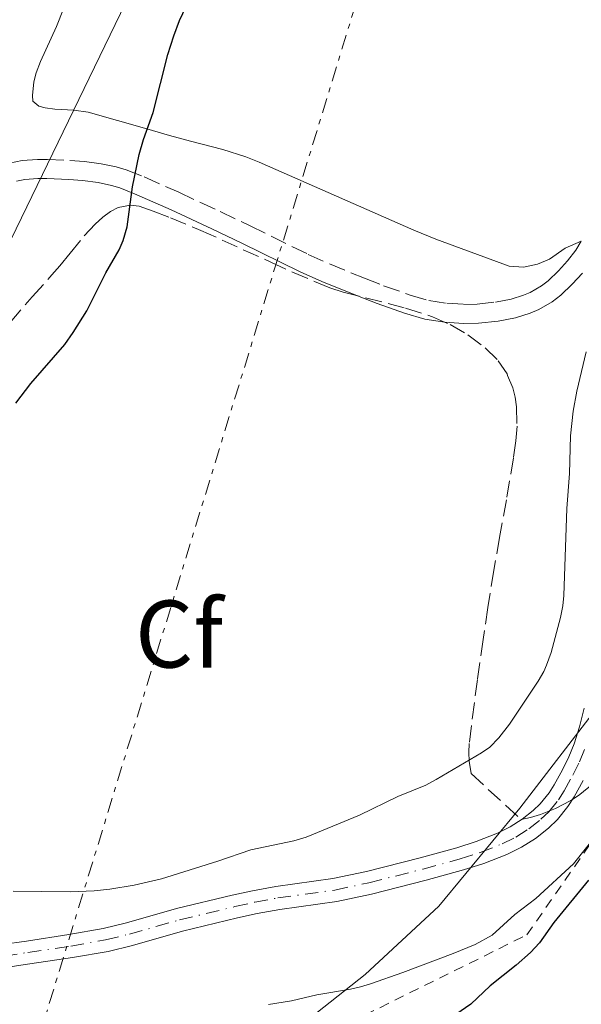
# Model space of a CAD drawing. Units: metres. Extents: x 655808 to 657680, y 4704728 to 4705773.
# Drawn here: x 655890 to 655949, y 4705044 to 4705147 of the extents above; entities that cross this region are included whole.
import ezdxf
from ezdxf.enums import TextEntityAlignment as Align

# ---------------------------------------------------------------- set-up
doc = ezdxf.new("R2010")
doc.units = ezdxf.units.M
doc.header["$MEASUREMENT"] = 0
for name, pattern in [('DGN Style 2', [1.7399219301090239, 1.043953158065414, -0.6959687720436097]), ('DGN Style 3', [2.435890702152634, 1.739921930109024, -0.6959687720436097]), ('DGN Style 4', [2.7856150101045474, 1.391937544087219, -0.6959687720436097, 0.001739921930109024, -0.6959687720436097]), ('DGN Style 7', [3.4798438602180486, 1.565929737098122, -0.6959687720436097, 0.5219765790327072, -0.6959687720436097])]:
    doc.linetypes.add(name, pattern=pattern)
for name, color, linetype, lineweight in [('Camino', 7, 'DGN Style 3', 0), ('Cauce permanente', 151, 'Continuous', 13), ('Cauce permanente (área)', 142, 'Continuous', 13), ('Curva de nivel directora', 30, 'Continuous', 30), ('Curva de nivel intermedia', 30, 'Continuous', 0), ('Eje cauce permanente (área)', 70, 'DGN Style 4', 0), ('Etiqueta de zona arbolada', 92, 'Continuous', 0), ('Límite de Autonomía', 7, 'Continuous', 0), ('Línea de cambio de uso (parcela vista)', 92, 'Continuous', 0), ('Línea eléctrica', 6, 'DGN Style 7', 0), ('Línea telefónica', 7, 'Continuous', 0), ('Margen derecho', 7, 'Continuous', 0), ('Valla', 7, 'DGN Style 2', 0), ('Zona arbolada', 92, 'DGN Style 3', 0)]:
    doc.layers.add(name, color=color, linetype=linetype, lineweight=lineweight)
doc.styles.add('Style-Arial', font='arial.ttf')

msp = doc.modelspace()

# ---------------------------------------------------------------- linework, layer by layer
at = {"layer": 'Camino', "color": 7, "linetype": 'DGN Style 3', "lineweight": 0}
msp.add_polyline3d([(655889.1600000004, 4705132.49, 600.7599999999948), (655890.4799999992, 4705132.77, 600.6600000000036), (655892.0700000006, 4705132.87, 600.4900000000054), (655893.1200000012, 4705132.87, 600.4100000000036), (655895.4600000014, 4705132.78, 600.4100000000036), (655897.0100000004, 4705132.66, 600.4100000000036), (655898.7600000005, 4705132.420000001, 600.4100000000036), (655900.3099999973, 4705132.100000001, 600.4100000000036), (655901.350000001, 4705131.790000003, 600.4100000000036), (655903.2499999988, 4705131.040000002, 600.3099999999978), (655906.8899999999, 4705129.439999999, 599.6000000000058), (655911.1900000004, 4705127.420000001, 599.0899999999966), (655914.3399999997, 4705125.930000001, 598.7700000000042), (655920.4200000018, 4705122.95, 598.3300000000019), (655922.6400000012, 4705121.940000001, 598.1300000000047), (655926.3099999991, 4705120.460000004, 597.779999999999), (655928.3200000008, 4705119.66, 597.6399999999994), (655931.109999998, 4705118.680000002, 597.5899999999965), (655933.0599999971, 4705118.12, 597.4700000000012), (655934.9200000013, 4705117.830000003, 597.3300000000017), (655936.6999999982, 4705117.720000003, 597.1999999999971), (655938.1099999987, 4705117.750000001, 597.1000000000058), (655940.0199999998, 4705117.95, 596.9499999999972), (655941.6499999969, 4705118.25, 596.8000000000029), (655942.9699999979, 4705118.67, 596.6600000000036), (655943.6599999988, 4705118.960000001, 596.6199999999955), (655944.8399999988, 4705119.650000001, 596.7100000000064), (655945.5499999997, 4705120.189999999, 596.779999999999), (655946.6299999993, 4705121.220000001, 596.7599999999949), (655947.5700000002, 4705122.270000001, 596.7200000000013), (655948.4299999987, 4705123.380000002, 596.679999999993), (655949.010000002, 4705124.32, 596.6399999999994)], dxfattribs=at)
at = {"layer": 'Cauce permanente', "color": 151, "linetype": 'Continuous', "lineweight": 13}
for points in [[(655888.3899999997, 4705050.75, 594.6999999999971), (655890.9199999999, 4705051.119999999, 594.7299999999959), (655895.3600000005, 4705051.789999999, 594.9100000000036), (655898.9699999997, 4705052.42, 595.0099999999948), (655901.3899999997, 4705053.01, 595.029999999999), (655906.6399999997, 4705054.51, 595), (655912.4600000001, 4705055.9, 594.6399999999994), (655914.5999999996, 4705056.380000001, 594.5500000000029), (655917.0499999998, 4705056.82, 594.529999999999), (655923, 4705057.65, 594.5599999999977), (655926.5099999999, 4705058.380000001, 594.5200000000041), (655932.1399999997, 4705059.83, 594.3899999999994), (655935.9900000002, 4705060.880000001, 594.3999999999943), (655938.0099999999, 4705061.52, 594.3500000000058), (655940.2199999997, 4705062.4, 594.2400000000052), (655941.5599999997, 4705063.050000001, 594.1600000000036), (655942.8200000003, 4705063.850000001, 594.0500000000029), (655943.9800000006, 4705064.76, 593.9400000000023), (655944.7000000002, 4705065.460000001, 593.820000000007), (655945.6299999999, 4705066.619999999, 593.5899999999965), (655946.1699999999, 4705067.449999999, 593.4900000000052), (655947.0499999998, 4705069.029999999, 593.4900000000052), (655947.7000000002, 4705070.369999999, 593.4900000000052), (655948.2599999999, 4705071.76, 593.4900000000052), (655948.8200000003, 4705073.52, 593.4900000000052), (655949.3099999997, 4705075.460000001, 593.4900000000052)], [(655949.2100000001, 4705067.91, 593.4900000000052), (655948.2599999999, 4705066.199999999, 593.4900000000052), (655947.5999999996, 4705065.189999999, 593.5899999999965), (655946.5, 4705063.82, 593.820000000007), (655945.5700000003, 4705062.930000001, 593.9400000000023), (655944.2300000006, 4705061.859999999, 594.0500000000029), (655942.75, 4705060.930000001, 594.1600000000036), (655941.2000000002, 4705060.17, 594.2400000000052), (655938.8200000003, 4705059.230000001, 594.3500000000058), (655936.6799999997, 4705058.560000001, 594.3999999999943), (655932.7599999999, 4705057.480000001, 594.3899999999994), (655927.0599999997, 4705056.02, 594.5200000000041), (655923.4199999999, 4705055.26, 594.5599999999977), (655917.4400000004, 4705054.42, 594.529999999999), (655915.0700000003, 4705053.99, 594.5500000000029), (655913.0099999999, 4705053.529999999, 594.6399999999994), (655907.25, 4705052.15, 595), (655902.0199999996, 4705050.66, 595.029999999999), (655899.4699999997, 4705050.029999999, 595.0099999999948), (655895.75, 4705049.380000001, 594.9100000000036), (655891.2699999996, 4705048.720000001, 594.7299999999959), (655888.7400000002, 4705048.34, 594.6999999999971)]]:
    msp.add_polyline3d(points, dxfattribs=at)
at = {"layer": 'Cauce permanente (área)', "color": 142, "linetype": 'Continuous', "lineweight": 13}
for points in [[(655888.3899999997, 4705050.75, 594.6999999999971), (655890.9199999999, 4705051.119999999, 594.7299999999959), (655895.3600000005, 4705051.789999999, 594.9100000000036), (655898.9699999997, 4705052.42, 595.0099999999948), (655901.3899999997, 4705053.01, 595.029999999999), (655906.6399999997, 4705054.51, 595), (655912.4600000001, 4705055.9, 594.6399999999994), (655914.5999999996, 4705056.380000001, 594.5500000000029), (655917.0499999998, 4705056.82, 594.529999999999), (655923, 4705057.65, 594.5599999999977), (655926.5099999999, 4705058.380000001, 594.5200000000041), (655932.1399999997, 4705059.83, 594.3899999999994), (655935.9900000002, 4705060.880000001, 594.3999999999943), (655938.0099999999, 4705061.52, 594.3500000000058), (655940.2199999997, 4705062.4, 594.2400000000052), (655941.5599999997, 4705063.050000001, 594.1600000000036), (655942.8200000003, 4705063.850000001, 594.0500000000029), (655943.9800000006, 4705064.76, 593.9400000000023), (655944.7000000002, 4705065.460000001, 593.820000000007), (655945.6299999999, 4705066.619999999, 593.5899999999965), (655946.1699999999, 4705067.449999999, 593.4900000000052), (655947.0499999998, 4705069.029999999, 593.4900000000052), (655947.7000000002, 4705070.369999999, 593.4900000000052), (655948.2599999999, 4705071.76, 593.4900000000052), (655948.8200000003, 4705073.52, 593.4900000000052), (655949.3099999997, 4705075.460000001, 593.4900000000052)], [(655888.7400000002, 4705048.34, 594.6999999999971), (655891.2699999996, 4705048.720000001, 594.7299999999959), (655895.75, 4705049.380000001, 594.9100000000036), (655899.4699999997, 4705050.029999999, 595.0099999999948), (655902.0199999996, 4705050.66, 595.029999999999), (655907.25, 4705052.15, 595), (655913.0099999999, 4705053.529999999, 594.6399999999994), (655915.0700000003, 4705053.99, 594.5500000000029), (655917.4400000004, 4705054.42, 594.529999999999), (655923.4199999999, 4705055.26, 594.5599999999977), (655927.0599999997, 4705056.02, 594.5200000000041), (655932.7599999999, 4705057.480000001, 594.3899999999994), (655936.6799999997, 4705058.560000001, 594.3999999999943), (655938.8200000003, 4705059.230000001, 594.3500000000058), (655941.2000000002, 4705060.17, 594.2400000000052), (655942.75, 4705060.930000001, 594.1600000000036), (655944.2300000006, 4705061.859999999, 594.0500000000029), (655945.5700000003, 4705062.930000001, 593.9400000000023), (655946.5, 4705063.82, 593.820000000007), (655947.5999999996, 4705065.189999999, 593.5899999999965), (655948.2599999999, 4705066.199999999, 593.4900000000052), (655949.2100000001, 4705067.91, 593.4900000000052)]]:
    msp.add_polyline3d(points, dxfattribs=at)
at = {"layer": 'Curva de nivel directora', "color": 30, "linetype": 'Continuous', "lineweight": 30, "flags": 128}
for points, elevation in [([(655889.8199999998, 4705107.369999999), (655891.4, 4705109.45), (655894.9299999995, 4705113.520000001), (655895.8199999991, 4705114.79), (655897.2599999985, 4705117.050000002), (655899.25, 4705121.000000001), (655900.6499999993, 4705123.42), (655901.0699999996, 4705124.380000001), (655901.4600000007, 4705125.810000001), (655902.0399999997, 4705130), (655902.7300000002, 4705133.410000001), (655903.1700000005, 4705134.950000001), (655904.1799999987, 4705137.77), (655905.7199999986, 4705143.869999999), (655906.3400000001, 4705145.810000001), (655906.9599999991, 4705147.400000001), (655908.7199999982, 4705151.17)], 600.0000000000001), ([(655949.7599999984, 4705057.480000002), (655946.1199999995, 4705053.040000001), (655944.6399999999, 4705050.930000001), (655943.6799999988, 4705049.930000002), (655942.1900000002, 4705048.61), (655939.480000001, 4705046.430000002)], 600.0000000000001), ([(655939.480000001, 4705046.430000002), (655937.4600000004, 4705044.5), (655935.8800000001, 4705043.440000001)], 600.0000000000003)]:
    msp.add_lwpolyline(points, dxfattribs=dict(at, elevation=elevation))
at = {"layer": 'Curva de nivel intermedia', "color": 30, "linetype": 'Continuous', "lineweight": 0, "elevation": 595.0000000000001, "flags": 128}
for points in [[(655889.5500000016, 4705056.349999999), (655895.5300000008, 4705056.269999999), (655898.0300000019, 4705056.369999999), (655899.6600000013, 4705056.560000001), (655902.2200000006, 4705056.970000001), (655905.0700000004, 4705057.63), (655910.9600000001, 4705059.46), (655914.4200000003, 4705060.649999999), (655918.9000000019, 4705061.609999998), (655920.2000000004, 4705061.999999999), (655925.7900000005, 4705064.300000002), (655929.8200000006, 4705066.219999999), (655932.7300000008, 4705067.429999999), (655933.8000000014, 4705068.000000001), (655938.5700000012, 4705070.789999999), (655939.4200000007, 4705071.38), (655940.3600000017, 4705072.359999999), (655941.4900000005, 4705073.81), (655944.4800000011, 4705078.289999999), (655945.0700000012, 4705079.3), (655945.3799999997, 4705079.970000001), (655945.8700000015, 4705081.3), (655946.8200000013, 4705084.960000001), (655947.0700000017, 4705086.170000001), (655947.1800000012, 4705087.270000001), (655947.4900000019, 4705096.380000001), (655947.7600000001, 4705100.029999998), (655947.8800000009, 4705103.96), (655948.1400000001, 4705106.550000001), (655948.5300000013, 4705108.63), (655949.5300000004, 4705112.74)], [(655950.790000001, 4705062.42), (655948.1900000017, 4705059.189999999), (655944.2599999999, 4705055.550000001), (655942.0500000014, 4705053.880000001), (655939.6900000012, 4705051.739999999), (655937.9100000019, 4705050.77), (655935.6100000021, 4705049.8), (655930.3400000014, 4705047.83), (655926.9500000007, 4705046.63), (655925.9000000001, 4705046.310000001), (655924.8499999995, 4705046.069999999), (655921.3200000002, 4705045.479999999), (655918.6800000004, 4705044.88), (655916.270000001, 4705044.48)]]:
    msp.add_lwpolyline(points, dxfattribs=at)
at = {"layer": 'Eje cauce permanente (área)', "color": 70, "linetype": 'DGN Style 4', "lineweight": 0}
msp.add_polyline3d([(655888.5700000003, 4705049.539999999, 594.6999999999971), (655891.0899999999, 4705049.92, 594.7299999999959), (655895.5599999997, 4705050.59, 594.9100000000036), (655899.2199999997, 4705051.230000001, 595.0099999999948), (655901.7100000001, 4705051.84, 595.029999999999), (655906.9500000002, 4705053.33, 595), (655912.7400000002, 4705054.720000001, 594.6399999999994), (655914.8200000003, 4705055.180000001, 594.5500000000029), (655917.2400000002, 4705055.619999999, 594.529999999999), (655923.2100000001, 4705056.449999999, 594.5599999999977), (655926.7800000003, 4705057.210000001, 594.5200000000041), (655932.4500000002, 4705058.65, 594.3899999999994), (655936.3399999999, 4705059.720000001, 594.3999999999943), (655938.4199999999, 4705060.369999999, 594.3500000000058), (655940.7100000001, 4705061.279999999, 594.2400000000052), (655942.1600000003, 4705061.99, 594.1600000000036), (655943.5300000003, 4705062.859999999, 594.0500000000029), (655944.7800000003, 4705063.850000001, 593.9400000000023), (655945.5999999996, 4705064.630000001, 593.820000000007), (655946.6100000005, 4705065.9, 593.5899999999965), (655947.2100000001, 4705066.83, 593.4900000000052), (655948.1299999999, 4705068.470000001, 593.4900000000052), (655948.8099999997, 4705069.880000001, 593.4900000000052), (655949.4100000003, 4705071.350000001, 593.4900000000052)], dxfattribs=at)
at = {"layer": 'Límite de Autonomía', "color": 7, "linetype": 'Continuous', "lineweight": 0}
msp.add_polyline3d([(655821.2800000012, 4705008.720000001, 600.15), (655834.3099999987, 4705011.730000001, 602.5), (655851.6900000013, 4705017.609999999, 602.45), (655870.2100000009, 4705023.26, 601.3000000000001), (655880.5700000003, 4705025.540000001, 601.34), (655889.6400000006, 4705028.430000001, 600.9400000000002), (655904.7600000016, 4705033.109999999, 600.51), (655912.1700000018, 4705036.34, 600.09), (655917.8999999985, 4705040.92, 597.61), (655919.879999999, 4705042.480000001, 596.8000000000001), (655926.379999999, 4705047.600000001, 594.95), (655934.0799999982, 4705054.77, 594.61), (655942.5899999999, 4705065.01, 594.14), (655950.8399999999, 4705075.75, 593.49), (655956.3999999985, 4705087.57, 594.36), (655958.7699999996, 4705105.66, 593.87), (655960.6400000006, 4705112.189999999, 593.8200000000002), (655962.7800000012, 4705118.59, 593.6700000000001), (655968.129999999, 4705128.369999999, 592.98), (655974.4800000006, 4705139.07, 593.02), (655986.7399999984, 4705157.27, 593.35)], dxfattribs=at)
at = {"layer": 'Línea de cambio de uso (parcela vista)', "color": 92, "linetype": 'Continuous', "lineweight": 0}
msp.add_polyline3d([(655894.7999999998, 4705148.619999999, 601.1600000000036), (655894.0599999997, 4705146.77, 601.1199999999953), (655892.4000000004, 4705143.119999999, 601.0399999999936), (655891.9500000002, 4705141.930000001, 600.9799999999959), (655891.7000000002, 4705140.980000001, 600.8699999999953), (655891.5599999997, 4705139.550000001, 600.8699999999953), (655891.5899999999, 4705138.960000001, 600.8699999999953), (655892.2400000002, 4705138.449999999, 600.9900000000052), (655892.9000000004, 4705138.279999999, 601.0200000000041), (655893.8899999997, 4705138.130000001, 601), (655895.9000000004, 4705138.02, 600.8999999999943), (655897.3799999999, 4705137.82, 600.7700000000041), (655903.5199999996, 4705136.08, 599.929999999993), (655905.9100000003, 4705135.380000001, 599.679999999993), (655908.0999999996, 4705134.779999999, 599.570000000007), (655911.4900000002, 4705133.9, 599.5), (655913.8799999999, 4705133.15, 599.429999999993), (655915.2999999998, 4705132.59, 599.3600000000006), (655931.4800000006, 4705125.470000001, 598.25), (655933.7800000003, 4705124.550000001, 597.9600000000064), (655941.4699999997, 4705121.710000001, 596.7899999999936), (655942.9699999997, 4705121.609999999, 596.929999999993), (655944.4199999999, 4705121.92, 596.820000000007), (655945.6900000004, 4705122.449999999, 596.6399999999994), (655947.3200000003, 4705123.609999999, 596.4600000000064), (655949.0099999999, 4705124.32, 596.6399999999994)], dxfattribs=at)
at = {"layer": 'Línea eléctrica', "color": 6, "linetype": 'DGN Style 7', "lineweight": 0}
msp.add_polyline3d([(655810.829999999, 4705475.930000001, 623.3399999999965), (655928.9171482883, 4705335.714633865, 599.472099999999), (655968.3099999987, 4705288.939999999, 591.5099999999948), (655864.7800000019, 4704951.600000001, 615.4100000000036), (655886.329999999, 4704729.390000001, 611.3000000000029)], dxfattribs=at)
at = {"layer": 'Línea telefónica', "color": 7, "linetype": 'Continuous', "lineweight": 0}
msp.add_polyline3d([(655864.5899999995, 4705597.689999999, 617.529999999999), (655886.4099999995, 4705556.609999998, 615.779999999999), (655905.2699999998, 4705524.949999999, 605.8699999999953), (655918.8199999996, 4705493.189999999, 606.3099999999977), (655927.9300000002, 4705437.02, 608.9499999999971), (655931.1099999985, 4705387.040000001, 590.7100000000064), (655929.1999999997, 4705340.550000002, 586.7899999999936), (655928.9171482883, 4705335.714633865, 587.1061999999947), (655926.5700000012, 4705295.590000001, 589.7299999999959), (655922.6400000016, 4705251.550000001, 589.8800000000047), (655921.6800000005, 4705197.510000001, 600.1300000000047), (655902.4100000011, 4705151.56, 600.6100000000006), (655875.6400000004, 4705096.390000002, 600), (655849.5599999981, 4705040.440000001, 595.0099999999948), (655826.2699999996, 4704975.710000002, 610.1300000000047), (655827.8299999975, 4704909.480000001, 603.9600000000064), (655824.0599999991, 4704884.04, 602.6499999999943)], dxfattribs=at)
at = {"layer": 'Margen derecho', "color": 7, "linetype": 'Continuous', "lineweight": 0}
msp.add_polyline3d([(655889.8700000012, 4705130.600000001, 600.7599999999948), (655890.7499999997, 4705130.78, 600.6600000000036), (655892.1299999988, 4705130.869999999, 600.4900000000054), (655893.0699999997, 4705130.869999999, 600.4100000000036), (655895.3500000018, 4705130.790000001, 600.4100000000036), (655896.8000000003, 4705130.670000001, 600.4100000000036), (655898.4200000007, 4705130.449999999, 600.4100000000036), (655899.82, 4705130.160000001, 600.4100000000036), (655900.6900000017, 4705129.900000001, 600.4100000000036), (655902.48, 4705129.190000001, 600.3099999999978), (655906.0699999996, 4705127.619999999, 599.6000000000058), (655910.3200000009, 4705125.619999999, 599.0899999999966), (655913.469999998, 4705124.130000001, 598.7700000000042), (655919.5700000002, 4705121.130000001, 598.3300000000019), (655921.85, 4705120.100000001, 598.1300000000047), (655925.5699999993, 4705118.600000001, 597.779999999999), (655927.6299999979, 4705117.790000002, 597.6399999999994), (655930.489999999, 4705116.779999999, 597.5899999999965), (655932.629999998, 4705116.16, 597.4700000000012), (655934.7100000011, 4705115.84, 597.3300000000017), (655936.6600000003, 4705115.720000002, 597.1999999999971), (655938.2299999993, 4705115.76, 597.1000000000058), (655940.3099999981, 4705115.970000003, 596.9499999999972), (655942.1299999976, 4705116.310000001, 596.8000000000029), (655943.6599999988, 4705116.790000003, 596.6600000000036), (655944.5599999971, 4705117.17, 596.6199999999955), (655945.9600000008, 4705117.99, 596.7100000000064), (655946.8500000006, 4705118.67, 596.779999999999), (655948.0599999975, 4705119.820000002, 596.7599999999949), (655949.1200000015, 4705120.99, 596.7200000000013)], dxfattribs=at)
at = {"layer": 'Valla', "color": 7, "linetype": 'DGN Style 2', "lineweight": 0}
msp.add_polyline3d([(655821.3200000003, 4705006.449999999, 600.8399999999965), (655859.4199999999, 4705018.51, 602.4400000000023), (655913.8799999999, 4705037.199999999, 599.8000000000029), (655943.3099999997, 4705051.76, 598.029999999999), (655955.9699999997, 4705069.9, 597.2599999999948), (655958.7199999997, 4705080.350000001, 596.4700000000012), (655963.6699999999, 4705105.350000001, 595), (655971.0300000003, 4705121.449999999, 595), (655986.1600000003, 4705139.880000001, 595), (656004.5800000001, 4705163.25, 595), (656016.6900000004, 4705183.050000001, 594.4799999999959), (656019.7100000001, 4705195.970000001, 594.6300000000047), (656019.9900000002, 4705207.789999999, 595), (656016.4100000003, 4705215.49, 595), (656009.2599999999, 4705225.119999999, 594.8699999999953), (655997.4299999997, 4705237.210000001, 594.7599999999948), (655992.2100000001, 4705253.560000001, 595.2899999999936), (655990.2800000003, 4705267.039999999, 596.6199999999953), (655992.2100000001, 4705278.859999999, 596.4400000000023), (655999.6299999999, 4705281.890000001, 596.8999999999943), (656036.2199999997, 4705288.210000001, 594.5099999999948), (656065.3700000001, 4705308.279999999, 593.3500000000058)], dxfattribs=at)
at = {"layer": 'Zona arbolada', "color": 92, "linetype": 'DGN Style 3', "lineweight": 0}
for points in [[(655889.2199999997, 4705115.810000001, 605.6600000000036), (655891.54, 4705118.5, 605.5599999999977), (655893.5999999996, 4705120.800000001, 605.5099999999948), (655894.4199999999, 4705121.74, 605.5500000000029), (655895.4900000002, 4705123.060000001, 605.7299999999959), (655896.9699999997, 4705124.880000001, 606.1199999999953), (655898.1200000001, 4705126.119999999, 606.4799999999959), (655898.9100000003, 4705126.84, 606.7100000000064), (655899.7199999997, 4705127.42, 606.9100000000036), (655900.54, 4705127.850000001, 607.1100000000006), (655901.8200000003, 4705128.109999999, 607.2899999999936), (655902.7100000001, 4705127.980000001, 607.3300000000017), (655904.2000000002, 4705127.460000001, 607.2700000000041), (655906.0099999999, 4705126.77, 607.0899999999965), (655909.1900000004, 4705125.449999999, 606.570000000007), (655916.5, 4705122.130000001, 605.1000000000058), (655918.7800000003, 4705121.100000001, 604.779999999999), (655921.0700000003, 4705120.109999999, 604.6199999999953), (655922.6900000004, 4705119.460000001, 604.6100000000006), (655924.0700000003, 4705119, 604.6100000000006), (655930.6200000001, 4705117.33, 604.6100000000006), (655933.4199999999, 4705116.42, 604.6100000000006), (655935.2800000003, 4705115.600000001, 604.6100000000006), (655937.1299999999, 4705114.529999999, 604.6100000000006), (655938.9500000002, 4705113.17, 604.6100000000006), (655940.3200000003, 4705111.810000001, 604.6100000000006), (655941.2400000002, 4705110.439999999, 604.6100000000006), (655941.29, 4705110.289999999, 604.6100000000006), (655941.8399999999, 4705109, 604.6100000000006), (655942.0899999999, 4705108.01, 604.6100000000006), (655942.2400000002, 4705107, 604.6100000000006), (655942.2800000003, 4705104.960000001, 604.6100000000006), (655942.1500000004, 4705103.439999999, 604.6100000000006), (655941.9100000003, 4705101.67, 604.6000000000058), (655941.1699999999, 4705097.26, 604.4100000000036), (655940.4600000001, 4705093.34, 603.9900000000052), (655939.8600000005, 4705089.91, 603.4100000000036), (655939.2400000002, 4705086, 602.5500000000029), (655938.7400000002, 4705082.67, 601.5399999999936), (655938.1299999999, 4705078.480000001, 600.0099999999948), (655937.2699999996, 4705071.77, 597.3500000000058), (655937.2199999997, 4705070.850000001, 596.9499999999971), (655937.2599999999, 4705069.949999999, 596.4799999999959), (655937.4800000006, 4705068.630000001, 595.7299999999959), (655942.7100000001, 4705063.83, 597.3600000000006), (655943.7000000002, 4705064.029999999, 597.3600000000006), (655944.7300000006, 4705064.34, 597.3399999999965), (655946.3099999997, 4705064.970000001, 597.320000000007), (655947.8700000001, 4705065.789999999, 597.3000000000029), (655948.8499999996, 4705066.430000001, 597.2899999999936), (655950.1900000004, 4705067.52, 597.3000000000029)], [(655889.2199999997, 4705115.810000001, 605.6600000000036), (655891.54, 4705118.5, 605.5599999999977), (655893.5999999996, 4705120.800000001, 605.5099999999948), (655894.4199999999, 4705121.74, 605.5500000000029), (655895.4900000002, 4705123.060000001, 605.7299999999959), (655896.9699999997, 4705124.880000001, 606.1199999999953), (655898.1200000001, 4705126.119999999, 606.4799999999959), (655898.9100000003, 4705126.84, 606.7100000000064), (655899.7199999997, 4705127.42, 606.9100000000036), (655900.54, 4705127.850000001, 607.1100000000006), (655901.8200000003, 4705128.109999999, 607.2899999999936), (655902.7100000001, 4705127.980000001, 607.3300000000017), (655904.2000000002, 4705127.460000001, 607.2700000000041), (655906.0099999999, 4705126.77, 607.0899999999965), (655909.1900000004, 4705125.449999999, 606.570000000007), (655916.5, 4705122.130000001, 605.1000000000058), (655918.7800000003, 4705121.100000001, 604.779999999999), (655921.0700000003, 4705120.109999999, 604.6199999999953), (655922.6900000004, 4705119.460000001, 604.6100000000006), (655924.0700000003, 4705119, 604.6100000000006), (655930.6200000001, 4705117.33, 604.6100000000006), (655933.4199999999, 4705116.42, 604.6100000000006), (655935.2800000003, 4705115.600000001, 604.6100000000006), (655937.1299999999, 4705114.529999999, 604.6100000000006), (655938.9500000002, 4705113.17, 604.6100000000006), (655940.3200000003, 4705111.810000001, 604.6100000000006), (655941.2400000002, 4705110.439999999, 604.6100000000006), (655941.29, 4705110.289999999, 604.6100000000006)], [(655941.29, 4705110.289999999, 604.6100000000006), (655941.8399999999, 4705109, 604.6100000000006), (655942.0899999999, 4705108.01, 604.6100000000006), (655942.2400000002, 4705107, 604.6100000000006), (655942.2800000003, 4705104.960000001, 604.6100000000006), (655942.1500000004, 4705103.439999999, 604.6100000000006), (655941.9100000003, 4705101.67, 604.6000000000058), (655941.1699999999, 4705097.26, 604.4100000000036), (655940.4600000001, 4705093.34, 603.9900000000052), (655939.8600000005, 4705089.91, 603.4100000000036), (655939.2400000002, 4705086, 602.5500000000029), (655938.7400000002, 4705082.67, 601.5399999999936), (655938.1299999999, 4705078.480000001, 600.0099999999948), (655937.2699999996, 4705071.77, 597.3500000000058), (655937.2199999997, 4705070.850000001, 596.9499999999971), (655937.2599999999, 4705069.949999999, 596.4799999999959), (655937.4800000006, 4705068.630000001, 595.7299999999959), (655942.7100000001, 4705063.83, 597.3600000000006), (655943.7000000002, 4705064.029999999, 597.3600000000006), (655944.7300000006, 4705064.34, 597.3399999999965), (655946.3099999997, 4705064.970000001, 597.320000000007), (655947.8700000001, 4705065.789999999, 597.3000000000029), (655948.8499999996, 4705066.430000001, 597.2899999999936), (655950.1900000004, 4705067.52, 597.3000000000029)]]:
    msp.add_polyline3d(points, dxfattribs=at)

# ---------------------------------------------------------------- texts
at = {"layer": 'Etiqueta de zona arbolada', "color": 92, "linetype": 'Continuous', "lineweight": 0, "style": 'Style-Arial'}
msp.add_text('Cf', height=7.000000000000002, dxfattribs=at).set_placement((655906.8994962439, 4705083.230010002, 597.3699999999953), align=Align.MIDDLE_CENTER)

doc.saveas('drawing.dxf')
